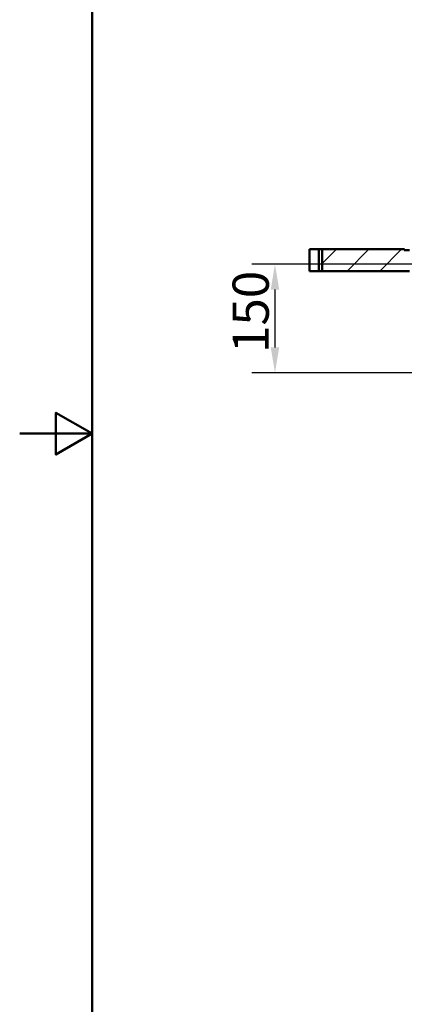
# Model space of a CAD drawing. Units: millimetres. Extents: x 0 to 2100, y 0 to 4114.
# Drawn here: x 0 to 531, y 697 to 2057 of the extents above; entities that cross this region are included whole.
import ezdxf

# ---------------------------------------------------------------- set-up
doc = ezdxf.new("R2010")
doc.units = ezdxf.units.MM
doc.header["$LTSCALE"] = 10
for name, color, linetype, lineweight in [('Dimensions(ISO)', 7, 'Continuous', 25), ('Hatch', 7, 'Continuous', 9), ('Sketch Geometry(ISO)', 7, 'Continuous', 50), ('Visible Edges(ISO)', 7, 'Continuous', 50), ('Visible Tangent Edges(ISO)', 7, 'Continuous', 50)]:
    doc.layers.add(name, color=color, linetype=linetype, lineweight=lineweight)
doc.styles.add('Text__5.0mm', font='arial.ttf', dxfattribs={"width": 0.9})
doc.dimstyles.new('KS-Marketing', dxfattribs={"dimscale": 10, "dimtxt": 5, "dimasz": 3.5, "dimexe": 3.175, "dimexo": 0, "dimgap": 0.8, "dimtad": 1, "dimdec": 1, "dimrnd": 1e-08, "dimtxsty": 'Text__5.0mm', "dimcen": 0.09, "dimdle": 10, "dimclrd": 7, "dimclre": 7, "dimclrt": 7, "dimadec": 0, "dimazin": 2, "dimtfac": 0.7, "dimtdec": 4, "dimtmove": 0, "dimatfit": 3, "dimfxl": 1, "dimtolj": 1, "dimlwd": 25, "dimlwe": 25, "dimarcsym": 0})

# ---------------------------------------------------------------- blocks, each defined once
blk = doc.blocks.new('*D11')
at = {"layer": 'Defpoints', "color": 0, "linetype": 'Continuous', "transparency": 16777216}
for p in [(812.5, 1719), (352.5, 1569), (847.5, 1569)]:
    blk.add_point(p, dxfattribs=at)
at = {"layer": 'Dimensions(ISO)', "color": 7, "linetype": 'Continuous', "lineweight": 25, "transparency": 16777216}
for p, q in [((812.5, 1719), (320.8, 1719)), ((352.5, 1684), (352.5, 1604)), ((847.5, 1569), (320.8, 1569))]:
    blk.add_line(p, q, dxfattribs=at)
at = {"layer": 'Dimensions(ISO)', "color": 7, "linetype": 'Continuous', "transparency": 16777216}
for points in [[(346.7, 1684), (358.4, 1684), (352.5, 1719)], [(346.7, 1604), (358.4, 1604), (352.5, 1569)]]:
    blk.add_solid(points, dxfattribs=at)
at = {"layer": 'Dimensions(ISO)', "color": 7, "linetype": 'Continuous', "lineweight": 25, "transparency": 16777216, "insert": (319, 1596.4), "char_height": 50, "attachment_point": 4, "rotation": 90, "style": 'Text__5.0mm'}
blk.add_mtext('\\A1;150', dxfattribs=at)
blk = doc.blocks.new('Borders Default Border')
at = {"layer": 'Sketch Geometry(ISO)', "flags": 128}
for points in [[(10, 10), (10, 287), (200, 287), (200, 10), (10, 10)], [(0, 148.5), (10, 148.5), (5, 151.39), (5, 145.61), (10, 148.5)]]:
    blk.add_lwpolyline(points, dxfattribs=at)

msp = doc.modelspace()

# ---------------------------------------------------------------- hatches: boundary and pattern name
at = {"layer": 'Hatch'}
h = msp.add_hatch(dxfattribs=at)
h.set_pattern_fill('ANSI31', color=256, scale=254, style=0)
h.set_pattern_definition([(45, (0, 0), (-22.45064, 22.45064), [])])
h.paths.add_polyline_path([(417.82, 1739.61), (417.82, 1709.61), (538.54, 1709.61), (538.54, 1738.41), (531.14, 1738.41), (531.14, 1739.61)])

# ---------------------------------------------------------------- linework, layer by layer
at = {"layer": 'Visible Edges(ISO)'}
for p, q in [((413.04, 1739.61), (400.34, 1739.61)), ((400.34, 1739.61), (400.34, 1709.61)), ((413.04, 1739.61), (417.82, 1739.61)), ((417.82, 1739.61), (417.82, 1709.61)), ((531.14, 1739.61), (417.82, 1739.61)), ((531.14, 1738.41), (531.14, 1739.61)), ((531.14, 1739.61), (531.54, 1739.61)), ((538.54, 1738.41), (531.14, 1738.41)), ((400.34, 1709.61), (413.04, 1709.61)), ((417.82, 1709.61), (413.04, 1709.61)), ((417.82, 1709.61), (538.54, 1709.61))]:
    msp.add_line(p, q, dxfattribs=at)
at = {"layer": 'Visible Tangent Edges(ISO)'}
msp.add_line((413.04, 1739.61), (413.04, 1709.61), dxfattribs=at)

# ---------------------------------------------------------------- block references
at = {"xscale": 10, "yscale": 10, "zscale": 10}
msp.add_blockref('Borders Default Border', (0, 0), dxfattribs=at)

# ---------------------------------------------------------------- dimensions: what is measured, and where the dimension line sits
at = {"layer": 'Dimensions(ISO)', "color": 7, "linetype": 'Continuous', "lineweight": 25}
dim = msp.add_linear_dim(base=(352.54, 1568.96), p1=(812.54, 1718.96), p2=(847.54, 1568.96), angle=90, dimstyle='KS-Marketing', override={"dimgap": 0.8, "dimdec": 1, "dimtol": 0, "dimlim": 0, "dimtp": 0, "dimtm": 0, "dimtdec": 4, "dimtofl": 0, "dimatfit": 1}, dxfattribs=at)
dim.commit()
dim.dimension.update_dxf_attribs({"geometry": '*D11', "text_midpoint": (352.54, 1643.96), "dimtype": 160})

doc.saveas('drawing.dxf')
